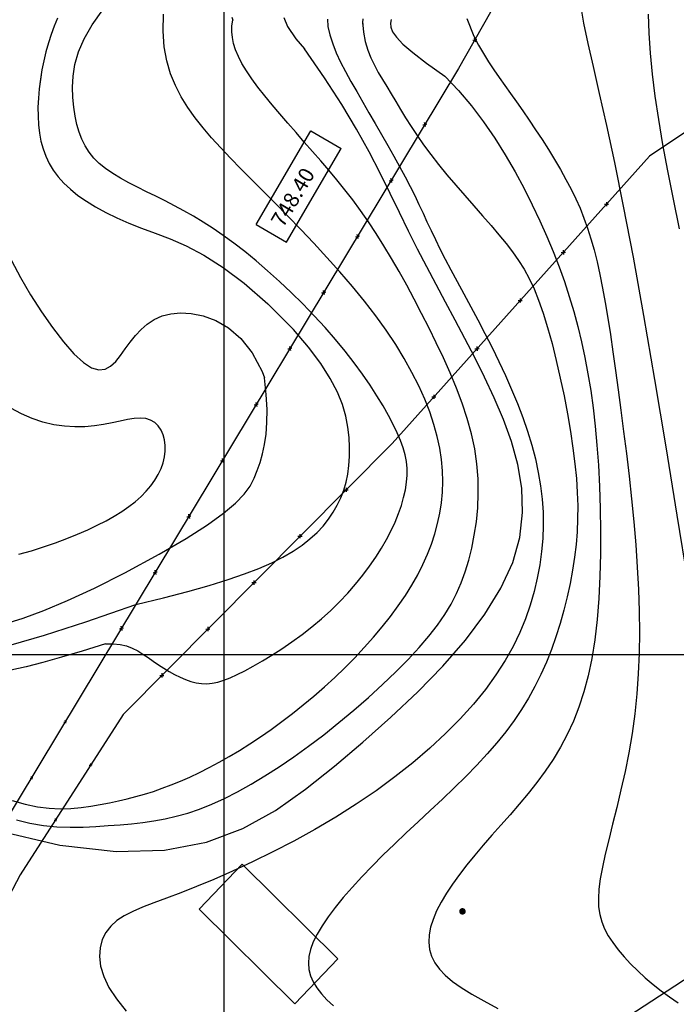
# Model space of a CAD drawing. Extents: x 188431 to 189218, y 1666917 to 1668391.
# Drawn here: x 188869 to 188969, y 1667647 to 1667797 of the extents above; entities that cross this region are included whole.
import ezdxf

# ---------------------------------------------------------------- set-up
doc = ezdxf.new("R2010")
doc.units = 0
doc.header["$LTSCALE"] = 0.4
doc.header["$MEASUREMENT"] = 0
doc.header["$PDMODE"] = 34
doc.header["$PDSIZE"] = 0.5
doc.layers.get('0').update_dxf_attribs({"linetype": 'CONTINUOUS'})
doc.layers.get('DEFPOINTS').update_dxf_attribs({"linetype": 'CONTINUOUS'})
for name, color, linetype in [('AC', 15, 'CONTINUOUS'), ('C-ESC', 7, 'CONTINUOUS'), ('COORD', 31, 'CONTINUOUS'), ('CURVASDNIV', 2, 'CONTINUOUS'), ('LEVANTAMENTO', 5, 'CONTINUOUS'), ('PASSEIO', 7, 'CONTINUOUS')]:
    doc.layers.add(name, color=color, linetype=linetype)
doc.layers.get('0').freeze()
doc.styles.add('ROMAND', font='TXT')
doc.styles.add('STANDART', font='ROMANT.SHX')
doc.dimstyles.get("Standard").update_dxf_attribs({"dimscale": 9, "dimtxt": 0.18, "dimasz": 0.18, "dimexe": 0.18, "dimexo": 0.0625, "dimgap": 0.09, "dimtad": 0, "dimdec": 3, "dimzin": 0, "dimtxsty": 'STANDART', "dimcen": -0.09, "dimaunit": 1, "dimazin": 3, "dimtfac": 1, "dimtdec": 3, "dimtofl": 0, "dimtmove": 0, "dimatfit": 3, "dimtolj": 1, "dimtzin": 0})

# ---------------------------------------------------------------- blocks, each defined once
blk = doc.blocks.new('BLKCER')
at = {"color": 3}
blk.add_line((0.00075, -0.00075), (-0.00075, 0.00075), dxfattribs=at)
blk.add_lwpolyline([(-0.00075, -0.00075), (0.00075, 0.00075)], dxfattribs=at)
blk = doc.blocks.new('*D28')
at = {"color": 0, "linetype": 'BYBLOCK'}
blk.add_line((188761.1, 1667503.89), (188765.12, 1667511.14), dxfattribs=at)
blk.add_arc((188760.86, 1667503.45), 7.35, 44.2964, 49.7644, dxfattribs=at)
for points in [[(188765.47, 1667508.87), (188765.74, 1667509.26), (188764.42, 1667509.88)], [(188766.31, 1667508.74), (188765.93, 1667508.44), (188767.02, 1667507.46)]]:
    blk.add_solid(points, dxfattribs=at)
at = {"layer": 'DEFPOINTS', "color": 0, "linetype": 'BYBLOCK'}
for p in [(189022.01, 1667673.4), (188766.29, 1667508.41), (188760.86, 1667503.45), (188760.86, 1667503.45), (188724.67, 1667438.14)]:
    blk.add_point(p, dxfattribs=at)
at = {"color": 0, "linetype": 'BYBLOCK', "insert": (188765.03, 1667514.11), "char_height": 1.44, "attachment_point": 5, "rotation": 158.6464, "style": 'STANDART'}
blk.add_mtext('\\A1;27°57\'10"', dxfattribs=at)
blk = doc.blocks.new('*D30')
at = {"color": 0, "linetype": 'BYBLOCK'}
blk.add_line((189077.45, 1667556.81), (189078.3, 1667550.56), dxfattribs=at)
blk.add_arc((189077.38, 1667557.31), 5.37, 228.4638, 262.3577, dxfattribs=at)
for points in [[(189073.64, 1667553.13), (189074, 1667553.44), (189072.88, 1667554.38)], [(189076.66, 1667552.22), (189076.67, 1667551.74), (189078.11, 1667551.99)]]:
    blk.add_solid(points, dxfattribs=at)
at = {"layer": 'DEFPOINTS', "color": 0, "linetype": 'BYBLOCK'}
for p in [(189060.55, 1667680.67), (189077.38, 1667557.31), (189077.38, 1667557.31), (189074.27, 1667552.93), (188784.21, 1667366.53)]:
    blk.add_point(p, dxfattribs=at)
at = {"color": 0, "linetype": 'BYBLOCK', "insert": (189074.25, 1667547.69), "char_height": 1.44, "attachment_point": 5, "rotation": 161.9745, "style": 'STANDART'}
blk.add_mtext('\\A1;64°42\'49"', dxfattribs=at)
blk = doc.blocks.new('*D31')
at = {"color": 0, "linetype": 'BYBLOCK'}
blk.add_line((189022.43, 1667673.67), (189029.11, 1667678.02), dxfattribs=at)
blk.add_arc((189022.01, 1667673.4), 7.03, 3.7735, 21.2994, dxfattribs=at)
for points in [[(189028.35, 1667675.84), (189028.78, 1667676.06), (189027.9, 1667677.23)], [(189029.27, 1667673.85), (189028.79, 1667673.87), (189028.97, 1667672.42)]]:
    blk.add_solid(points, dxfattribs=at)
at = {"layer": 'DEFPOINTS', "color": 0, "linetype": 'BYBLOCK'}
for p in [(189029.01, 1667674.09), (189022.01, 1667673.4), (189022.01, 1667673.4), (189062.31, 1667667.74), (188760.86, 1667503.45)]:
    blk.add_point(p, dxfattribs=at)
at = {"color": 0, "linetype": 'BYBLOCK', "insert": (189031.96, 1667678.53), "char_height": 1.44, "attachment_point": 5, "rotation": 117.2891, "style": 'STANDART'}
blk.add_mtext('\\A1;41°2\'6"', dxfattribs=at)

msp = doc.modelspace()

# ---------------------------------------------------------------- linework, layer by layer
at = {"layer": 'C-ESC', "color": 1}
for p, q in [((188904.93538, 1667765.6927, -65.7172), (188913.31384, 1667780.04894, -65.7172)), ((188904.93538, 1667765.69268, -99.8677), (188913.31383, 1667780.04893, -99.8677)), ((188913.31383, 1667780.04893, -99.8677), (188917.95253, 1667777.34174, -99.8677)), ((188913.31384, 1667780.04894, -65.7172), (188917.95254, 1667777.34175, -65.7172)), ((188909.57408, 1667762.9855, -65.7172), (188917.95254, 1667777.34175, -65.7172)), ((188909.57408, 1667762.98549, -99.8677), (188917.95253, 1667777.34174, -99.8677)), ((188904.93538, 1667765.6927, -65.7172), (188909.57408, 1667762.9855, -65.7172)), ((188904.93538, 1667765.69268, -99.8677), (188909.57408, 1667762.98549, -99.8677))]:
    msp.add_line(p, q, dxfattribs=at)
at = {"layer": 'COORD', "color": 31}
for p, q in [((188900, 1668100), (188900, 1667000)), ((188600, 1667700), (189200, 1667700))]:
    msp.add_line(p, q, dxfattribs=at)
at = {"layer": 'CURVASDNIV', "color": 7}
for points, elevation in [([(188984.88527, 1667660.31572), (188984.75093, 1667660.45719), (188982.07147, 1667663.6981), (188980.06689, 1667666.80811), (188978.55902, 1667670.13547), (188977.36969, 1667674.02843), (188976.32074, 1667678.83525), (188975.23399, 1667684.90416), (188973.96798, 1667692.46634), (188972.52804, 1667701.2845), (188970.95621, 1667711.00428), (188969.29453, 1667721.27132), (188967.58503, 1667731.73125), (188965.86977, 1667742.02969), (188964.19076, 1667751.81229), (188962.59005, 1667760.72467), (188961.10366, 1667768.49264), (188959.7435, 1667775.16268), (188958.51549, 1667780.86144), (188957.4255, 1667785.71559), (188956.47946, 1667789.85178), (188955.68325, 1667793.39666), (188955.04278, 1667796.47689), (188954.56395, 1667799.21913)], 85), ([(188909.16536, 1667797.37091), (188909.71267, 1667795.9779), (188910.99703, 1667794.09644), (188912.33685, 1667792.57611)], 80), ([(188867.57999, 1667760.19693), (188868.94615, 1667757.6156), (188870.48267, 1667754.97631), (188872.12728, 1667752.3846), (188873.8177, 1667749.946), (188875.49166, 1667747.76604), (188877.08688, 1667745.95025), (188878.54108, 1667744.60417), (188879.80773, 1667743.80273), (188880.90331, 1667743.49853), (188881.86001, 1667743.6136), (188882.71005, 1667744.06995), (188883.48565, 1667744.78959), (188884.21902, 1667745.69453), (188884.94236, 1667746.70679), (188885.68789, 1667747.74839), (188886.48529, 1667748.74982), (188887.3541, 1667749.67549), (188888.31131, 1667750.49832), (188889.37392, 1667751.19121), (188890.55894, 1667751.72705), (188891.88337, 1667752.07874), (188893.3642, 1667752.2192), (188895.01845, 1667752.12131), (188896.8461, 1667751.74988), (188898.77916, 1667751.03727), (188900.73262, 1667749.90771), (188902.62148, 1667748.28547), (188904.36073, 1667746.09479), (188905.86536, 1667743.25993), (188906.20141, 1667742.25185)], 75), ([(188866.5518, 1667704.661), (188869.34997, 1667705.53655), (188872.52401, 1667706.71064), (188876.13025, 1667708.22857), (188880.22501, 1667710.13561), (188884.86464, 1667712.47704), (188890.10546, 1667715.29816)], 75)]:
    msp.add_lwpolyline(points, dxfattribs=dict(at, elevation=elevation))
at = {"layer": 'CURVASDNIV', "color": 15}
for points in [[(188867.63789, 1667677.67479), (188869.62738, 1667677.08307), (188871.51185, 1667676.69067), (188873.30034, 1667676.47117), (188875.00189, 1667676.39819), (188876.62554, 1667676.44532), (188878.18033, 1667676.58616), (188879.67529, 1667676.79432), (188881.11947, 1667677.04339), (188882.52197, 1667677.31226), (188883.89211, 1667677.60095), (188885.23931, 1667677.91477), (188886.57295, 1667678.25901), (188887.90244, 1667678.639), (188889.23717, 1667679.06003), (188890.58653, 1667679.52741), (188891.95993, 1667680.04644), (188893.36493, 1667680.62172), (188894.80174, 1667681.255), (188896.26875, 1667681.94733), (188897.76434, 1667682.69973), (188899.28691, 1667683.51326), (188900.83482, 1667684.38895), (188902.40647, 1667685.32784), (188904.00024, 1667686.33098), (188905.61373, 1667687.39876), (188907.24137, 1667688.52907), (188908.87682, 1667689.71912), (188910.51372, 1667690.96617), (188912.14572, 1667692.26744), (188913.76648, 1667693.62016), (188915.36964, 1667695.02158), (188916.94885, 1667696.46893), (188918.49735, 1667697.95874), (188920.00677, 1667699.48474), (188921.46831, 1667701.03995), (188922.87319, 1667702.6174), (188924.21261, 1667704.21013), (188925.47778, 1667705.81115), (188926.65991, 1667707.41349), (188927.75022, 1667709.01018), (188928.74167, 1667710.59589), (188929.63424, 1667712.17189), (188930.42967, 1667713.74108), (188931.12971, 1667715.30639), (188931.73609, 1667716.87072), (188932.25055, 1667718.43699), (188932.67483, 1667720.00809), (188933.01067, 1667721.58696), (188933.25862, 1667723.17709), (188933.41447, 1667724.78432), (188933.47281, 1667726.41509), (188933.42825, 1667728.07583), (188933.27537, 1667729.77299), (188933.00877, 1667731.513), (188932.62306, 1667733.30229), (188932.11282, 1667735.1473), (188931.47332, 1667737.05263), (188930.70244, 1667739.01555), (188929.7987, 1667741.03148), (188928.76066, 1667743.09587), (188927.58684, 1667745.20413), (188926.27579, 1667747.3517), (188924.82605, 1667749.53401), (188923.23615, 1667751.74649), (188921.50962, 1667753.98256), (188919.66997, 1667756.22749), (188917.74567, 1667758.46456), (188915.76522, 1667760.67705), (188913.7571, 1667762.84822), (188911.7498, 1667764.96133), (188909.77181, 1667766.99967), (188907.85161, 1667768.9465), (188906.01307, 1667770.79059), (188904.26148, 1667772.54274), (188902.59753, 1667774.21924), (188901.02188, 1667775.83639), (188899.53522, 1667777.41049), (188898.13822, 1667778.95784), (188896.83155, 1667780.49474), (188895.61588, 1667782.03747), (188894.49487, 1667783.60489), (188893.48399, 1667785.226), (188892.6017, 1667786.93237), (188891.86645, 1667788.75553), (188891.29669, 1667790.72705), (188890.91089, 1667792.87849), (188890.72748, 1667795.24139), (188890.76493, 1667797.84731)], [(188874.59622, 1667797.24917), (188874.07649, 1667796.02357), (188873.6095, 1667794.76273), (188873.1916, 1667793.46379), (188872.81915, 1667792.12387), (188872.48973, 1667790.74272), (188872.20602, 1667789.3305), (188871.97191, 1667787.90002), (188871.79134, 1667786.46405), (188871.66822, 1667785.03539), (188871.60646, 1667783.62683), (188871.60999, 1667782.25116), (188871.68271, 1667780.92116), (188871.82921, 1667779.64683), (188872.05665, 1667778.42706), (188872.37288, 1667777.25792), (188872.78572, 1667776.1355), (188873.30302, 1667775.05589), (188873.93261, 1667774.01516), (188874.68231, 1667773.0094), (188875.55996, 1667772.03471), (188876.57206, 1667771.0877), (188877.71968, 1667770.16718), (188879.00257, 1667769.2725), (188880.42046, 1667768.40301), (188881.97309, 1667767.55805), (188883.66021, 1667766.73698), (188885.48154, 1667765.93913), (188887.43684, 1667765.16386), (188889.53124, 1667764.39095), (188891.7915, 1667763.52194), (188894.24979, 1667762.4388), (188896.93828, 1667761.02351), (188899.88913, 1667759.15805), (188903.13451, 1667756.7244), (188906.70659, 1667753.60452), (188910.63752, 1667749.68039)], [(188874.59623, 1667797.24918), (188874.07649, 1667796.02358), (188873.60951, 1667794.76275), (188873.19161, 1667793.4638), (188872.81915, 1667792.12389), (188872.48974, 1667790.74273), (188872.20602, 1667789.33051), (188871.97192, 1667787.90003), (188871.79135, 1667786.46406), (188871.66823, 1667785.03541), (188871.60647, 1667783.62685), (188871.61, 1667782.25117), (188871.68272, 1667780.92117), (188871.82922, 1667779.64685), (188872.05666, 1667778.42708), (188872.37289, 1667777.25794), (188872.78573, 1667776.13552), (188873.30303, 1667775.0559), (188873.93261, 1667774.01517), (188874.68232, 1667773.00942), (188875.55997, 1667772.03472), (188876.57207, 1667771.08771), (188877.71969, 1667770.1672), (188879.00257, 1667769.27252), (188880.42047, 1667768.40303), (188881.9731, 1667767.55807), (188883.66021, 1667766.73699), (188885.48155, 1667765.93914), (188887.43685, 1667765.16387), (188889.53124, 1667764.39096), (188891.79151, 1667763.52195), (188894.2498, 1667762.43881), (188896.93829, 1667761.02353), (188899.88914, 1667759.15807), (188903.13452, 1667756.72441), (188906.70659, 1667753.60453), (188910.63753, 1667749.68041)], [(188881.91955, 1667701.59033), (188883.09369, 1667701.63303), (188884.15517, 1667701.52623), (188885.12292, 1667701.29175), (188886.01587, 1667700.95143), (188886.85296, 1667700.52711), (188887.65312, 1667700.0406), (188888.4353, 1667699.51376), (188889.21843, 1667698.9684), (188890.01755, 1667698.4246), (188890.83212, 1667697.8953), (188891.65771, 1667697.3917), (188892.4899, 1667696.92497), (188893.32425, 1667696.50632), (188894.15634, 1667696.14691), (188894.98173, 1667695.85793), (188895.79599, 1667695.65058), (188896.5983, 1667695.53451), (188897.40226, 1667695.51334), (188898.22508, 1667695.58916), (188899.08397, 1667695.76405), (188899.99613, 1667696.0401), (188900.97878, 1667696.41941), (188902.04913, 1667696.90407), (188903.22437, 1667697.49616), (188904.51486, 1667698.19602), (188905.90345, 1667698.99694), (188907.36616, 1667699.89045), (188908.87896, 1667700.86808), (188910.41788, 1667701.92137), (188911.95889, 1667703.04185), (188913.47801, 1667704.22104), (188914.95122, 1667705.45049), (188916.35822, 1667706.72199), (188917.69346, 1667708.02841), (188918.95507, 1667709.36289), (188920.14119, 1667710.71856), (188921.24995, 1667712.08856), (188922.2795, 1667713.46602), (188923.22796, 1667714.84408), (188924.09348, 1667716.21588), (188924.87443, 1667717.57487), (188925.57008, 1667718.91581), (188926.17996, 1667720.23376), (188926.70357, 1667721.52379), (188927.14045, 1667722.78097), (188927.4901, 1667724.00038), (188927.75203, 1667725.17708), (188927.92577, 1667726.30615), (188928.01047, 1667727.38678), (188928.00382, 1667728.43471), (188927.90313, 1667729.46981), (188927.70574, 1667730.51193), (188927.40897, 1667731.58096), (188927.01015, 1667732.69675), (188926.5066, 1667733.87917), (188925.89564, 1667735.14808), (188925.1751, 1667736.51817), (188924.34479, 1667737.9834), (188923.40502, 1667739.53256), (188922.35609, 1667741.15442), (188921.19832, 1667742.83777), (188919.93201, 1667744.57138), (188918.55747, 1667746.34403), (188917.07501, 1667748.14452), (188915.48852, 1667749.9604), (188913.81626, 1667751.7744), (188912.08006, 1667753.56801), (188910.30177, 1667755.32273), (188908.50322, 1667757.02008), (188906.70625, 1667758.64155), (188904.93271, 1667760.16865), (188903.20442, 1667761.58288), (188901.53817, 1667762.87101), (188899.93054, 1667764.0409), (188898.37302, 1667765.10567), (188896.85713, 1667766.07846), (188895.37438, 1667766.9724), (188893.91627, 1667767.8006), (188892.47432, 1667768.5762), (188891.04003, 1667769.31232), (188889.60913, 1667770.02147), (188888.19418, 1667770.71362), (188886.81197, 1667771.39815), (188885.47925, 1667772.08439), (188884.21282, 1667772.78171), (188883.02944, 1667773.49947), (188881.9459, 1667774.24703), (188880.97898, 1667775.03373), (188880.14081, 1667775.86853), (188879.42503, 1667776.75879), (188878.82066, 1667777.71144), (188878.31671, 1667778.73343), (188877.90217, 1667779.83169), (188877.56606, 1667781.01318), (188877.2974, 1667782.28484), (188877.08517, 1667783.6536), (188876.92899, 1667785.12557), (188876.87076, 1667786.70345), (188876.96299, 1667788.38911), (188877.25819, 1667790.18441), (188877.80886, 1667792.09121), (188878.6675, 1667794.11137), (188879.88661, 1667796.24677), (188881.51871, 1667798.49925)], [(188937.16003, 1667797.19328), (188938.2102, 1667794.50474)], [(188937.16004, 1667797.19329), (188938.21021, 1667794.50475)], [(188868.34273, 1667674.7252), (188870.38395, 1667674.18972), (188872.43541, 1667673.84114), (188874.48268, 1667673.64871), (188876.51132, 1667673.58167), (188878.50688, 1667673.6093), (188880.45491, 1667673.70084), (188882.34098, 1667673.82556), (188884.15616, 1667673.96059), (188885.91358, 1667674.1146), (188887.63189, 1667674.30414), (188889.32975, 1667674.54576), (188891.02579, 1667674.85601), (188892.73868, 1667675.25144), (188894.48706, 1667675.7486), (188896.28958, 1667676.36404), (188898.16111, 1667677.11125), (188900.10142, 1667677.99144), (188902.1065, 1667679.00276), (188904.17233, 1667680.14337), (188906.29489, 1667681.4114), (188908.47017, 1667682.80501), (188910.69416, 1667684.32235), (188912.96284, 1667685.96157), (188915.26757, 1667687.71656), (188917.58113, 1667689.56425), (188919.87168, 1667691.47729), (188922.10737, 1667693.42833), (188924.25637, 1667695.39004), (188926.28682, 1667697.33509), (188928.16688, 1667699.23612), (188929.8647, 1667701.06581), (188931.35697, 1667702.80565), (188932.65442, 1667704.47257), (188933.77633, 1667706.09232), (188934.74196, 1667707.69066), (188935.57059, 1667709.29337), (188936.28148, 1667710.92619), (188936.89389, 1667712.61489), (188937.4271, 1667714.38523), (188937.8949, 1667716.25678), (188938.28923, 1667718.22429), (188938.59652, 1667720.27633), (188938.80325, 1667722.40146), (188938.89586, 1667724.58825), (188938.86081, 1667726.82524), (188938.68456, 1667729.10102), (188938.35355, 1667731.40413), (188937.85983, 1667733.72402), (188937.21772, 1667736.05356), (188936.44715, 1667738.38653), (188935.56803, 1667740.71669), (188934.60027, 1667743.0378), (188933.56379, 1667745.34363), (188932.47851, 1667747.62792), (188931.36433, 1667749.88446), (188930.23788, 1667752.10687), (188929.10256, 1667754.28836), (188927.9585, 1667756.422), (188926.80579, 1667758.50085), (188925.64457, 1667760.51799), (188924.47493, 1667762.4665), (188923.29699, 1667764.33945), (188922.11086, 1667766.12991), (188920.9166, 1667767.83419), (188919.714, 1667769.4616), (188918.5028, 1667771.02466), (188917.28272, 1667772.53592), (188916.05349, 1667774.0079), (188914.81486, 1667775.45315), (188913.56656, 1667776.88421), (188912.30831, 1667778.3136), (188911.043, 1667779.74994), (188909.78609, 1667781.18618), (188908.5562, 1667782.61135), (188907.37194, 1667784.01446), (188906.25192, 1667785.38453), (188905.21475, 1667786.7106), (188904.27905, 1667787.98168), (188903.46344, 1667789.18679), (188902.78235, 1667790.31848), (188902.23364, 1667791.38328), (188901.81099, 1667792.39127), (188901.50806, 1667793.3525), (188901.31856, 1667794.27703), (188901.23614, 1667795.17493), (188901.2545, 1667796.05626), (188901.36731, 1667796.93107)], [(188925.587, 1667797.02905), (188925.48531, 1667796.47395), (188925.52238, 1667795.87391), (188925.78937, 1667795.17675), (188926.37748, 1667794.33029), (188927.37786, 1667793.28235), (188928.88169, 1667791.98075), (188930.98016, 1667790.37331), (188933.76442, 1667788.40785)], [(188925.58701, 1667797.02906), (188925.48532, 1667796.47397), (188925.52238, 1667795.87393), (188925.78938, 1667795.17676), (188926.37748, 1667794.3303), (188927.37786, 1667793.28236), (188928.8817, 1667791.98076), (188930.98016, 1667790.37332), (188933.76443, 1667788.40787)], [(188886.55877, 1667707.62483), (188890.77019, 1667708.65047), (188894.49215, 1667709.61845), (188897.76927, 1667710.54063), (188900.64613, 1667711.42887), (188903.16735, 1667712.29506), (188905.37752, 1667713.15105), (188907.32126, 1667714.00872), (188909.04317, 1667714.87994), (188910.58231, 1667715.77473), (188911.95563, 1667716.69572), (188913.17451, 1667717.64372), (188914.25036, 1667718.6195), (188915.19457, 1667719.62387), (188916.01855, 1667720.65762), (188916.73369, 1667721.72152), (188917.3514, 1667722.81639), (188917.88111, 1667723.94372), (188918.32444, 1667725.10792), (188918.68106, 1667726.31411), (188918.95064, 1667727.56741), (188919.13285, 1667728.87295), (188919.22734, 1667730.23583), (188919.23379, 1667731.66118), (188919.15185, 1667733.15413), (188918.97215, 1667734.72279), (188918.64905, 1667736.38726), (188918.12789, 1667738.17067), (188917.35399, 1667740.09612), (188916.27268, 1667742.1867), (188914.82929, 1667744.46554), (188912.96913, 1667746.95574), (188910.63753, 1667749.68041)]]:
    msp.add_lwpolyline(points, dxfattribs=at)
for points, elevation in [([(188901.24512, 1667797.40083), (188901.36731, 1667796.93107)], 79), ([(188915.87493, 1667797.12084), (188915.92115, 1667795.98103)], 81), ([(188921.24675, 1667797.13563), (188921.20573, 1667796.56743), (188921.26068, 1667795.9837), (188921.29173, 1667795.86439)], 82), ([(188964.83913, 1667797.87966), (188964.93947, 1667794.95327), (188965.14579, 1667791.90423), (188965.45921, 1667788.70615), (188965.88085, 1667785.33263), (188966.41181, 1667781.75728), (188967.05321, 1667777.9537), (188967.80617, 1667773.89549), (188968.66736, 1667769.57272), (188969.61568, 1667765.04127)], 86), ([(188915.92115, 1667795.98103), (188916.21322, 1667794.68758), (188916.64387, 1667793.35048), (188917.1969, 1667791.97005), (188917.85612, 1667790.54656), (188918.60535, 1667789.08029), (188919.42838, 1667787.57154), (188920.30902, 1667786.02059), (188921.2311, 1667784.42774), (188922.17901, 1667782.79582), (188923.13964, 1667781.13799), (188924.10045, 1667779.46995), (188925.04894, 1667777.8074), (188925.97258, 1667776.16605), (188926.85884, 1667774.56161), (188927.69522, 1667773.00979), (188928.46918, 1667771.52629), (188929.17391, 1667770.11983), (188929.82533, 1667768.77119), (188930.44509, 1667767.45418), (188931.05481, 1667766.14259), (188931.67613, 1667764.81022), (188932.33067, 1667763.43087), (188933.04008, 1667761.97834), (188933.82598, 1667760.42642), (188934.70332, 1667758.75576), (188935.66038, 1667756.97438), (188936.67873, 1667755.09716), (188937.73997, 1667753.13898), (188938.82567, 1667751.1147), (188939.91742, 1667749.03921), (188940.9968, 1667746.92736), (188942.04541, 1667744.79404), (188943.04668, 1667742.65232), (188943.99149, 1667740.50806), (188944.87256, 1667738.36531), (188945.68262, 1667736.22814), (188946.41441, 1667734.1006), (188947.06064, 1667731.98675), (188947.61404, 1667729.89066), (188948.06735, 1667727.81637), (188948.41466, 1667725.76632), (188948.65553, 1667723.73643), (188948.79089, 1667721.72098), (188948.82166, 1667719.71427), (188948.74878, 1667717.71059), (188948.57318, 1667715.70422), (188948.29577, 1667713.68946), (188947.9175, 1667711.6606), (188947.43659, 1667709.61271), (188946.84043, 1667707.54403), (188946.11374, 1667705.45358), (188945.24121, 1667703.34039), (188944.20755, 1667701.20347), (188942.99744, 1667699.04184), (188941.59561, 1667696.85453), (188939.98674, 1667694.64056), (188938.16028, 1667692.40139), (188936.12464, 1667690.14817), (188933.89297, 1667687.89451), (188931.47844, 1667685.654), (188928.89418, 1667683.44024), (188926.15336, 1667681.26684), (188923.26912, 1667679.14738), (188920.25463, 1667677.09546), (188917.12852, 1667675.12423), (188913.9314, 1667673.245), (188910.70934, 1667671.46861), (188907.50843, 1667669.80591), (188904.37476, 1667668.26776), (188901.35441, 1667666.865), (188898.49348, 1667665.6085), (188895.83804, 1667664.50909), (188893.42484, 1667663.56942), (188891.25322, 1667662.75932), (188889.31319, 1667662.04038), (188887.59474, 1667661.37421), (188886.08788, 1667660.72244), (188884.78261, 1667660.04666), (188883.66893, 1667659.30848), (188882.73684, 1667658.46951), (188881.98214, 1667657.4988), (188881.42387, 1667656.39516), (188881.08684, 1667655.16484), (188880.99589, 1667653.81409), (188881.17585, 1667652.34915), (188881.65154, 1667650.77628), (188882.44778, 1667649.10172), (188883.58942, 1667647.33171), (188885.09123, 1667645.47475)], 81), ([(188921.21849, 1667796.74412), (188921.35315, 1667795.1267), (188921.61766, 1667793.67894), (188921.99408, 1667792.36967), (188922.46444, 1667791.1677), (188923.0108, 1667790.04189), (188923.61519, 1667788.96104), (188924.25968, 1667787.89399), (188924.92629, 1667786.80957), (188925.60238, 1667785.68173), (188926.29652, 1667784.5049), (188927.02257, 1667783.27864), (188927.7944, 1667782.00252), (188928.62588, 1667780.67609), (188929.53088, 1667779.29891), (188930.52327, 1667777.87054), (188931.61692, 1667776.39054), (188932.81861, 1667774.86142), (188934.10677, 1667773.29751), (188935.45277, 1667771.7161), (188936.82795, 1667770.13447), (188938.20366, 1667768.56992), (188939.55126, 1667767.03972), (188940.84209, 1667765.56116), (188942.04752, 1667764.15152), (188943.14598, 1667762.81785), (188944.14431, 1667761.52616), (188945.05643, 1667760.23222), (188945.89626, 1667758.89182), (188946.67772, 1667757.46073), (188947.41473, 1667755.89471), (188948.12122, 1667754.14954), (188948.81111, 1667752.181), (188949.49432, 1667749.96136), (188950.16483, 1667747.5289), (188950.81259, 1667744.9384), (188951.42757, 1667742.24465), (188951.99975, 1667739.50242), (188952.51909, 1667736.7665), (188952.97555, 1667734.09167), (188953.35911, 1667731.53271), (188953.66167, 1667729.13081), (188953.88296, 1667726.87282), (188954.02461, 1667724.73199), (188954.0883, 1667722.68155), (188954.07566, 1667720.69477), (188953.98836, 1667718.74489), (188953.82804, 1667716.80517), (188953.59638, 1667714.84885), (188953.29486, 1667712.85583), (188952.92441, 1667710.83261), (188952.48579, 1667708.79233), (188951.97978, 1667706.74815), (188951.40713, 1667704.7132), (188950.76862, 1667702.70064), (188950.06501, 1667700.72362), (188949.29707, 1667698.79526), (188948.46427, 1667696.92498), (188947.56085, 1667695.10713), (188946.57975, 1667693.33234), (188945.51392, 1667691.59121), (188944.35629, 1667689.87435), (188943.09982, 1667688.17239), (188941.73745, 1667686.47593), (188940.26212, 1667684.77558), (188938.6717, 1667683.06409), (188936.98379, 1667681.34268), (188935.22092, 1667679.61471), (188933.40563, 1667677.88353), (188931.56044, 1667676.15248), (188929.70788, 1667674.42493), (188927.87049, 1667672.70422), (188926.07079, 1667670.99371), (188924.32991, 1667669.29763), (188922.66333, 1667667.62376), (188921.08511, 1667665.98073), (188919.60933, 1667664.3772), (188918.25007, 1667662.82182), (188917.02138, 1667661.32324), (188915.93735, 1667659.89011), (188915.01205, 1667658.53109), (188914.25686, 1667657.252), (188913.67249, 1667656.04749), (188913.25694, 1667654.90938), (188913.00824, 1667653.8295), (188912.92439, 1667652.79966), (188913.00342, 1667651.8117), (188913.24333, 1667650.85744), (188913.64215, 1667649.92871), (188914.19785, 1667649.01704), (188914.9083, 1667648.11286), (188915.77133, 1667647.20631), (188916.78476, 1667646.28753)], 82), ([(188938.21021, 1667794.50475), (188938.94449, 1667793.12724), (188939.69664, 1667791.8274), (188940.46947, 1667790.5834), (188941.26576, 1667789.37342), (188942.08832, 1667788.17564), (188942.93994, 1667786.96822), (188943.82341, 1667785.72936), (188944.74154, 1667784.43721), (188945.69442, 1667783.07588), (188946.67145, 1667781.65314), (188947.65929, 1667780.18268), (188948.64466, 1667778.67818), (188949.61422, 1667777.15334), (188950.55468, 1667775.62184), (188951.45271, 1667774.09738), (188952.29502, 1667772.59364), (188953.07146, 1667771.11857), (188953.7846, 1667769.65711), (188954.44019, 1667768.18849), (188955.04397, 1667766.6919), (188955.60169, 1667765.14656), (188956.1191, 1667763.53166), (188956.60194, 1667761.82643), (188957.05595, 1667760.01006), (188957.48673, 1667758.06461), (188957.89929, 1667755.98353), (188958.29849, 1667753.76311), (188958.68919, 1667751.39963), (188959.07624, 1667748.8894), (188959.4645, 1667746.2287), (188959.85883, 1667743.41383), (188960.2641, 1667740.44107), (188960.68264, 1667737.31218), (188961.10675, 1667734.05068), (188961.52619, 1667730.68557), (188961.93074, 1667727.24585), (188962.31017, 1667723.76048), (188962.65426, 1667720.25848), (188962.95278, 1667716.76882), (188963.19551, 1667713.3205), (188963.37318, 1667709.93706), (188963.48045, 1667706.6203), (188963.51294, 1667703.36656), (188963.46628, 1667700.17219), (188963.33608, 1667697.03354), (188963.11796, 1667693.94696), (188962.80755, 1667690.9088), (188962.40047, 1667687.91541), (188961.89765, 1667684.96766), (188961.32129, 1667682.08456), (188960.69888, 1667679.28962), (188960.05795, 1667676.60637), (188959.42598, 1667674.05835), (188958.83048, 1667671.66906), (188958.29897, 1667669.46205), (188957.85894, 1667667.46082), (188957.53362, 1667665.67978), (188957.32915, 1667664.09673), (188957.2474, 1667662.68033), (188957.29022, 1667661.39927), (188957.45948, 1667660.22221), (188957.75704, 1667659.11783), (188958.18476, 1667658.05479), (188958.7445, 1667657.00176), (188959.4355, 1667655.93406), (188960.24644, 1667654.85354), (188961.16336, 1667653.76871), (188962.17233, 1667652.68805), (188963.2594, 1667651.62008), (188964.41062, 1667650.57327), (188965.61203, 1667649.55614), (188966.8497, 1667648.57719), (188968.11637, 1667647.63892), (188969.43148, 1667646.71996)], 84), ([(188933.76443, 1667788.40787), (188935.87918, 1667786.20033), (188937.85801, 1667783.8617), (188939.70573, 1667781.42134), (188941.42717, 1667778.9086), (188943.02713, 1667776.35285), (188944.51044, 1667773.78345), (188945.8819, 1667771.22975), (188947.14635, 1667768.72112), (188948.30882, 1667766.27972), (188949.37532, 1667763.89892), (188950.3521, 1667761.5649), (188951.24539, 1667759.26384), (188952.06143, 1667756.98192), (188952.80646, 1667754.70532), (188953.48673, 1667752.42021), (188954.10846, 1667750.11278), (188954.67697, 1667747.76862), (188955.19376, 1667745.37106), (188955.6594, 1667742.90284), (188956.07448, 1667740.3467), (188956.43955, 1667737.68539), (188956.7552, 1667734.90165), (188957.02199, 1667731.97822), (188957.2405, 1667728.89786), (188957.41008, 1667725.65445), (188957.52515, 1667722.28656), (188957.57895, 1667718.84388), (188957.56467, 1667715.37611), (188957.47555, 1667711.93297), (188957.30479, 1667708.56415), (188957.0456, 1667705.31937), (188956.69121, 1667702.24833), (188956.23622, 1667699.38909), (188955.68084, 1667696.73324), (188955.02666, 1667694.26068), (188954.27527, 1667691.95136), (188953.42827, 1667689.78521), (188952.48726, 1667687.74216), (188951.45383, 1667685.80213), (188950.32959, 1667683.94507), (188949.11883, 1667682.15317), (188947.83672, 1667680.41776), (188946.50113, 1667678.73243), (188945.12993, 1667677.09076), (188943.74099, 1667675.48636), (188942.35218, 1667673.91282), (188940.98137, 1667672.36373), (188939.64644, 1667670.83268), (188938.36443, 1667669.31528), (188937.14914, 1667667.81523), (188936.01353, 1667666.33822), (188934.97056, 1667664.88996), (188934.03321, 1667663.47615), (188933.21445, 1667662.1025), (188932.52723, 1667660.77471), (188931.98453, 1667659.49849), (188931.59824, 1667658.27781), (188931.37597, 1667657.10975), (188931.32423, 1667655.98964), (188931.44957, 1667654.91284), (188931.75849, 1667653.87468), (188932.25753, 1667652.87051), (188932.95323, 1667651.89568), (188933.85209, 1667650.94552), (188934.96266, 1667650.01125), (188936.30147, 1667649.06749), (188937.88705, 1667648.08474), (188939.73795, 1667647.03351), (188941.8727, 1667645.88428)], 83), ([(188867.58, 1667760.19695), (188868.94615, 1667757.61561), (188870.48267, 1667754.97633), (188872.12728, 1667752.38462), (188873.81771, 1667749.94601), (188875.49167, 1667747.76605), (188877.08688, 1667745.95027), (188878.54109, 1667744.60418), (188879.80774, 1667743.80274), (188880.90331, 1667743.49855), (188881.86002, 1667743.61362), (188882.71006, 1667744.06996), (188883.48566, 1667744.7896), (188884.21902, 1667745.69455), (188884.94237, 1667746.70681), (188885.6879, 1667747.7484), (188886.4853, 1667748.74983), (188887.35411, 1667749.67551), (188888.31131, 1667750.49834), (188889.37393, 1667751.19122), (188890.55895, 1667751.72706), (188891.88338, 1667752.07875), (188893.36421, 1667752.21921), (188895.01845, 1667752.12133), (188896.84611, 1667751.7499), (188898.77917, 1667751.03728), (188900.73263, 1667749.90772), (188902.62148, 1667748.28548), (188904.36073, 1667746.09481), (188905.86537, 1667743.25994), (188906.20142, 1667742.25186)], 75), ([(188868.68198, 1667715.33945), (188870.59828, 1667715.84506), (188872.46881, 1667716.41847), (188874.27955, 1667717.04272), (188876.01654, 1667717.70087), (188877.66578, 1667718.37596), (188879.21589, 1667719.05452), (188880.66596, 1667719.73689), (188882.01768, 1667720.42688), (188883.27275, 1667721.12832), (188884.43286, 1667721.845), (188885.49971, 1667722.58076), (188886.475, 1667723.3394), (188887.36041, 1667724.12472), (188888.15695, 1667724.93908), (188888.86276, 1667725.77885), (188889.47532, 1667726.63896), (188889.99207, 1667727.51433), (188890.41048, 1667728.39986), (188890.72799, 1667729.29048), (188890.94207, 1667730.18109), (188891.05017, 1667731.06663), (188891.05031, 1667731.93945), (188890.94278, 1667732.78176), (188890.72842, 1667733.57324), (188890.40808, 1667734.29353), (188889.98261, 1667734.9223), (188889.45286, 1667735.43921), (188888.81967, 1667735.82393), (188888.0839, 1667736.05612), (188887.24674, 1667736.12483), (188886.31081, 1667736.05668), (188885.27907, 1667735.88769), (188884.15449, 1667735.65388), (188882.94005, 1667735.39126), (188881.6387, 1667735.13584), (188880.25342, 1667734.92364), (188878.78717, 1667734.79067), (188877.24575, 1667734.76871), (188875.64625, 1667734.87258), (188874.0086, 1667735.11289), (188872.35272, 1667735.50022), (188870.69853, 1667736.04517), (188869.06597, 1667736.75833), (188867.47495, 1667737.65029)], 74), ([(188868.68199, 1667715.33946), (188870.59829, 1667715.84507), (188872.46881, 1667716.41848), (188874.27956, 1667717.04273), (188876.01655, 1667717.70088), (188877.66579, 1667718.37598), (188879.2159, 1667719.05453), (188880.66597, 1667719.7369), (188882.01769, 1667720.42689), (188883.27276, 1667721.12833), (188884.43287, 1667721.84502), (188885.49972, 1667722.58077), (188886.475, 1667723.33941), (188887.36042, 1667724.12474), (188888.15695, 1667724.93909), (188888.86277, 1667725.77886), (188889.47533, 1667726.63897), (188889.99208, 1667727.51434), (188890.41048, 1667728.39987), (188890.728, 1667729.29049), (188890.94207, 1667730.18111), (188891.05017, 1667731.06664), (188891.05032, 1667731.93946), (188890.94278, 1667732.78178), (188890.72842, 1667733.57325), (188890.40809, 1667734.29354), (188889.98262, 1667734.92231), (188889.45287, 1667735.43922), (188888.81968, 1667735.82394), (188888.08391, 1667736.05613), (188887.24675, 1667736.12484), (188886.31081, 1667736.05669), (188885.27908, 1667735.88771), (188884.1545, 1667735.6539), (188882.94006, 1667735.39127), (188881.63871, 1667735.13585), (188880.25343, 1667734.92365), (188878.78718, 1667734.79068), (188877.24576, 1667734.76872), (188875.64626, 1667734.8726), (188874.00861, 1667735.11291), (188872.35273, 1667735.50024), (188870.69854, 1667736.04519), (188869.06598, 1667736.75834), (188867.47496, 1667737.6503)], 74), ([(188866.5518, 1667704.66101), (188869.34998, 1667705.53656), (188872.52402, 1667706.71066), (188876.13025, 1667708.22858), (188880.22502, 1667710.13562), (188884.86465, 1667712.47706), (188890.10547, 1667715.29817)], 75), ([(188867.48928, 1667701.47828), (188872.61784, 1667702.94684), (188878.91774, 1667704.96971), (188886.55877, 1667707.62483)], 76), ([(188867.48928, 1667701.47827), (188872.61783, 1667702.94683), (188878.91773, 1667704.96969), (188886.55876, 1667707.62481)], 76), ([(188881.91954, 1667701.59031), (188878.36508, 1667700.49336), (188875.19923, 1667699.55657), (188872.36606, 1667698.7677), (188869.80966, 1667698.11451), (188867.47413, 1667697.58476)], 77), ([(188881.91955, 1667701.59033), (188878.36509, 1667700.49338), (188875.19924, 1667699.55659), (188872.36607, 1667698.76772), (188869.80967, 1667698.11453), (188867.47414, 1667697.58477)], 77)]:
    msp.add_lwpolyline(points, dxfattribs=dict(at, elevation=elevation))
at = {"layer": 'CURVASDNIV', "color": 7}
for points in [[(188864.95483, 1667673.18183), (188874.96276, 1667670.82605), (188883.56097, 1667669.84817), (188890.95231, 1667670.06954), (188897.33959, 1667671.31153), (188902.92563, 1667673.39548), (188907.91326, 1667676.14276), (188912.50532, 1667679.37471), (188916.90461, 1667682.91269), (188921.26446, 1667686.60391), (188925.54014, 1667690.3989), (188929.63742, 1667694.27406), (188933.46204, 1667698.20579), (188936.91979, 1667702.17046), (188939.9164, 1667706.14448), (188942.35766, 1667710.10423), (188944.14932, 1667714.02611), (188945.2285, 1667717.88875), (188945.6578, 1667721.67983), (188945.53114, 1667725.38926), (188944.94247, 1667729.00696), (188943.98575, 1667732.52285), (188942.75491, 1667735.92684), (188941.34389, 1667739.20885), (188939.84664, 1667742.35879), (188938.34184, 1667745.37266), (188936.8471, 1667748.27066), (188935.36476, 1667751.07907), (188933.89716, 1667753.82417), (188932.44664, 1667756.53224), (188931.01555, 1667759.22956), (188929.60624, 1667761.9424), (188928.22103, 1667764.69705), (188926.85066, 1667767.52208), (188925.43933, 1667770.45535), (188923.91966, 1667773.53699), (188922.22423, 1667776.80717), (188920.28564, 1667780.30601), (188918.03648, 1667784.07369), (188915.40935, 1667788.15034), (188912.33685, 1667792.57611)], [(188890.10547, 1667715.29817), (188894.25451, 1667717.71371), (188897.5044, 1667719.78261), (188899.97993, 1667721.56172), (188901.80588, 1667723.10792), (188903.10706, 1667724.47805), (188904.00824, 1667725.72898), (188904.63423, 1667726.91755), (188905.10982, 1667728.10065), (188905.53581, 1667729.33132), (188905.91716, 1667730.6475), (188906.23481, 1667732.08333), (188906.46974, 1667733.67293), (188906.6029, 1667735.45045), (188906.61526, 1667737.45002), (188906.48778, 1667739.70578), (188906.20142, 1667742.25186)]]:
    msp.add_lwpolyline(points, dxfattribs=at)
at = {"layer": 'LEVANTAMENTO'}
for p, q in [((188953.19114, 1667819.99888, 1.2278), (188935.8625, 1667789.56281, -0.2842)), ((188953.19115, 1667819.9989, 35.3783), (188935.86251, 1667789.56282, 33.8663)), ((188994.89517, 1667796.11232, 6.0845), (188965.08185, 1667776.18085, 2.4718)), ((188994.89518, 1667796.11234, 40.235), (188965.08186, 1667776.18087, 36.6223)), ((188935.8625, 1667789.56281, -0.2842), (188880.92572, 1667698.26326, -5.5699)), ((188935.86251, 1667789.56282, 33.8663), (188880.92573, 1667698.26327, 28.5806)), ((188965.08185, 1667776.18085, 2.4718), (188925.72771, 1667732.25145, -6.4718)), ((188965.08186, 1667776.18087, 36.6223), (188925.72772, 1667732.25146, 27.6787)), ((188925.72771, 1667732.25145, -6.4718), (188884.61066, 1667690.82711, -4.4777)), ((188925.72772, 1667732.25146, 27.6787), (188884.61067, 1667690.82713, 29.6728)), ((188880.92573, 1667698.26327, 28.5806), (188852.14546, 1667650.58128, 29.6082)), ((188880.92572, 1667698.26326, -5.5699), (188852.14546, 1667650.58127, -4.5423)), ((188884.61067, 1667690.82713, 29.6728), (188868.86876, 1667666.27764, 30.7548)), ((188884.61066, 1667690.82711, -4.4777), (188868.86876, 1667666.27763, -3.3957)), ((188868.86876, 1667666.27763, -3.3957), (188838.09294, 1667607.64911, -6.677)), ((188868.86876, 1667666.27764, 30.7548), (188838.09295, 1667607.64913, 27.4735))]:
    msp.add_line(p, q, dxfattribs=at)
at = {"layer": 'LEVANTAMENTO', "color": 1}
for p, q in [((188902.81148, 1667667.95612), (188896.23258, 1667661.07761)), ((188902.81148, 1667667.95612), (188917.41492, 1667653.48193)), ((188896.23258, 1667661.07761), (188910.83602, 1667646.60342))]:
    msp.add_line(p, q, dxfattribs=at)
msp.add_lwpolyline([(188902.81148, 1667667.95612), (188896.23258, 1667661.07761), (188910.86802, 1667646.58406), (188917.41492, 1667653.48193)], close=True, dxfattribs=at)
at = {"layer": 'LEVANTAMENTO', "const_width": 0.5}
msp.add_lwpolyline([(188936.68733, 1667660.58877, 1), (188936.25952, 1667660.84758, 1)], format="xyb", close=True, dxfattribs=at)
at = {"layer": 'PASSEIO'}
msp.add_line((188983.12751, 1667658.53156), (188853.45551, 1667574.14793), dxfattribs=at)

# ---------------------------------------------------------------- block references
at = {"layer": 'LEVANTAMENTO'}
for p, xscale, yscale, zscale, rotation in [((188938.36175, 1667793.95249, -0.06613), 300, 300, 300, 240.3451779677719), ((188938.36175, 1667793.9525, 34.08437), 200, 200, 200, 240.3451779677718), ((188930.71304, 1667781.00491, -0.77965), 300, 300, 300, 238.9638285820208), ((188930.71305, 1667781.00492, 33.37085), 200, 200, 200, 238.9638285820207), ((188925.56359, 1667772.44701, -1.2751), 300, 300, 300, 238.9638285820208), ((188925.56359, 1667772.44703, 32.8754), 200, 200, 200, 238.9638285820207), ((188958.48472, 1667768.81675, 0.97254), 300, 300, 300, 228.1444394233409), ((188958.48473, 1667768.81676, 35.12304), 200, 200, 200, 228.1444394233408), ((188920.41413, 1667763.88911, -1.77055), 300, 300, 300, 238.9638285820208), ((188920.41413, 1667763.88913, 32.37995), 200, 200, 200, 238.9638285820207), ((188951.88759, 1667761.45264, -0.52672), 300, 300, 300, 228.1444394233409), ((188951.88759, 1667761.45265, 33.62378), 200, 200, 200, 228.1444394233408), ((188915.26467, 1667755.33122, -2.266), 300, 300, 300, 238.9638285820208), ((188915.26467, 1667755.33123, 31.8845), 200, 200, 200, 238.9638285820207), ((188945.29046, 1667754.08853, -2.02598), 300, 300, 300, 228.1444394233409), ((188945.29046, 1667754.08855, 32.12452), 200, 200, 200, 228.1444394233408), ((188910.11521, 1667746.77332, -2.76146), 300, 300, 300, 238.9638285820208), ((188910.11522, 1667746.77333, 31.38904), 200, 200, 200, 238.9638285820207), ((188938.69332, 1667746.72443, -3.52524), 300, 300, 300, 228.1444394233409), ((188938.69333, 1667746.72444, 30.62526), 200, 200, 200, 228.1444394233408), ((188904.96575, 1667738.21542, -3.25691), 300, 300, 300, 238.9638285820208), ((188904.96576, 1667738.21544, 30.89359), 200, 200, 200, 238.9638285820207), ((188932.09619, 1667739.36032, -5.0245), 300, 300, 300, 228.1444394233409), ((188932.0962, 1667739.36033, 29.126), 200, 200, 200, 228.1444394233408), ((188899.81629, 1667729.65753, -3.75236), 300, 300, 300, 238.9638285820208), ((188899.8163, 1667729.65754, 30.39814), 200, 200, 200, 238.9638285820207), ((188918.68712, 1667725.15824, -6.13034), 300, 300, 300, 225.2133008326596), ((188918.68713, 1667725.15826, 28.02016), 200, 200, 200, 225.2133008326596), ((188894.66683, 1667721.09963, -4.24781), 300, 300, 300, 238.9638285820208), ((188894.66684, 1667721.09964, 29.90269), 200, 200, 200, 238.9638285820207), ((188911.64654, 1667718.06504, -5.78889), 300, 300, 300, 225.2133008326596), ((188911.64654, 1667718.06505, 28.36161), 200, 200, 200, 225.2133008326596), ((188889.51737, 1667712.54173, -4.74326), 300, 300, 300, 238.9638285820208), ((188889.51738, 1667712.54175, 29.40724), 200, 200, 200, 238.9638285820207), ((188904.60595, 1667710.97184, -5.44743), 300, 300, 300, 225.2133008326596), ((188904.60596, 1667710.97185, 28.70307), 200, 200, 200, 225.2133008326596), ((188884.36791, 1667703.98384, -5.23871), 300, 300, 300, 238.9638285820208), ((188884.36792, 1667703.98385, 28.91179), 200, 200, 200, 238.9638285820207), ((188897.56536, 1667703.87863, -5.10598), 300, 300, 300, 225.2133008326596), ((188897.56537, 1667703.87865, 29.04452), 200, 200, 200, 225.2133008326596), ((188890.52478, 1667696.78543, -4.76452), 300, 300, 300, 225.2133008326596), ((188890.52478, 1667696.78544, 29.38598), 200, 200, 200, 225.2133008326596), ((188875.75908, 1667689.70338, 28.76508), 200, 200, 200, 238.885332424903), ((188879.65712, 1667683.10207, 30.01328), 200, 200, 200, 237.330727018682), ((188870.59244, 1667681.14349, 28.94955), 200, 200, 200, 238.885332424903), ((188874.26294, 1667674.68985, 30.38404), 200, 200, 200, 237.330727018682)]:
    msp.add_blockref('BLKCER', p, dxfattribs=dict(at, xscale=xscale, yscale=yscale, zscale=zscale, rotation=rotation))

# ---------------------------------------------------------------- texts
at = {"layer": 'C-ESC', "color": 1, "style": 'ROMAND'}
msp.add_text('748.40', height=2.331648, rotation=59.3241053, dxfattribs=at).set_placement((188909.06945, 1667765.10287, -59.92062))

# ---------------------------------------------------------------- dimensions: what is measured, and where the dimension line sits
at = {"layer": 'AC', "linetype": 'CONTINUOUS'}
for base, line1, line2, picture, middle in [((189029.00786, 1667674.09344), ((189022.01119, 1667673.39542), (189062.3148, 1667667.7447)), ((188760.86025, 1667503.45231), (189022.01119, 1667673.39542)), '*D31', (189031.96013, 1667678.52806)), ((189074.27021, 1667552.92776), ((189077.37919, 1667557.30659), (188784.20628, 1667366.52528)), ((189060.55117, 1667680.674), (189077.37919, 1667557.30659)), '*D30', (189074.25041, 1667547.69179)), ((188766.29078, 1667508.40612), ((188760.86025, 1667503.45231), (189022.01119, 1667673.39542)), ((188724.66855, 1667438.14242), (188760.86025, 1667503.45231)), '*D28', (188765.02645, 1667514.10861))]:
    dim = msp.add_angular_dim_2l(base=base, line1=line1, line2=line2, dimstyle='STANDARD', override={"dimscale": 8, "dimdec": 4, "dimtdec": 4}, dxfattribs=at)
    dim.commit()
    dim.dimension.update_dxf_attribs({"geometry": picture, "text_midpoint": middle, "dimtype": 162})

doc.saveas('drawing.dxf')
